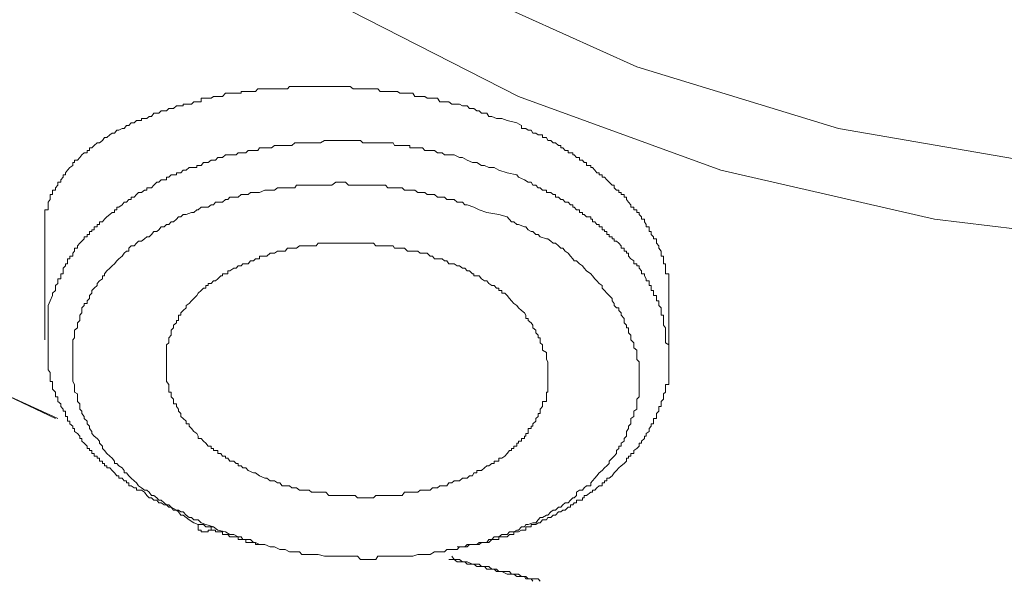
# Model space of a CAD drawing. Units: millimetres. Extents: x -13 to 3234, y -30 to 3012.
# Drawn here: x 726 to 772, y 2245 to 2272 of the extents above; entities that cross this region are included whole.
import ezdxf

# ---------------------------------------------------------------- set-up
doc = ezdxf.new("R2010")
doc.units = ezdxf.units.MM
doc.header["$MEASUREMENT"] = 0
doc.layers.add('__ 1', color=7, linetype='Continuous')
doc.layers.add('General Dimension', color=18, linetype='Continuous')

msp = doc.modelspace()

# ---------------------------------------------------------------- linework, layer by layer
at = {"layer": '__ 1', "color": 0, "lineweight": 9}
for points in [[(727.404, 2252.742), (721.8, 2255.293), (711.381, 2261.293), (702.005, 2268.065), (693.778, 2275.717), (687.024, 2283.89), (681.599, 2292.71), (677.611, 2301.925), (675.42, 2311.319), (674.737, 2320.948), (675.599, 2330.54), (678.078, 2339.917), (682.174, 2349.078), (687.85, 2357.754), (694.855, 2365.945), (703.262, 2373.453), (712.783, 2380.136), (723.453, 2385.974), (734.913, 2390.895), (747.2, 2394.757), (760.133, 2397.47), (773.354, 2399.122), (786.718, 2399.697)], [(727.297, 2252.742), (721.908, 2255.293), (711.381, 2261.293), (702.005, 2268.226), (693.921, 2275.717), (687.024, 2284.016), (681.599, 2292.818), (677.719, 2301.925), (675.527, 2311.319), (674.845, 2320.948), (675.743, 2330.54), (678.186, 2339.917), (682.281, 2349.078), (687.922, 2357.754), (694.927, 2365.945), (703.262, 2373.328), (712.926, 2380.136), (723.453, 2385.974), (735.021, 2390.806), (747.2, 2394.65), (760.133, 2397.47), (773.354, 2399.122), (786.718, 2399.589)], [(805.651, 2266.322), (795.628, 2264.688), (785.209, 2264.095), (774.755, 2264.777), (764.552, 2266.538), (754.96, 2269.466), (746.158, 2273.454), (738.218, 2278.411), (731.536, 2284.141), (726.111, 2290.446), (722.267, 2297.488)], [(853.217, 2297.254), (849.481, 2289.979), (844.343, 2283.315), (837.661, 2277.208), (829.937, 2271.945), (821.063, 2267.616), (811.399, 2264.221), (801.124, 2261.975), (790.418, 2260.844), (779.641, 2260.951), (769.114, 2262.227), (758.947, 2264.562), (749.319, 2268.065), (740.517, 2272.555), (732.901, 2277.944), (726.47, 2284.016), (721.441, 2290.824)], [(749.247, 2266.807), (748.78, 2266.915), (748.529, 2267.023), (748.277, 2267.023), (748.062, 2267.113), (747.918, 2267.113), (747.81, 2267.274), (747.703, 2267.274), (747.559, 2267.274), (747.451, 2267.382), (747.343, 2267.382), (747.2, 2267.49), (747.128, 2267.49), (746.984, 2267.49), (746.876, 2267.616), (746.768, 2267.616), (746.661, 2267.616), (746.517, 2267.705), (746.409, 2267.705), (746.265, 2267.705), (746.158, 2267.705), (746.014, 2267.813), (745.906, 2267.813), (745.798, 2267.813), (745.583, 2267.813), (745.475, 2267.975), (745.331, 2267.975), (745.224, 2267.975), (745.116, 2267.975), (744.972, 2267.975), (744.864, 2268.065), (744.757, 2268.065), (744.649, 2268.065), (744.541, 2268.065), (744.397, 2268.065), (744.29, 2268.226), (744.146, 2268.226), (744.038, 2268.226), (743.894, 2268.226), (743.787, 2268.226), (743.679, 2268.226), (743.571, 2268.298), (743.427, 2268.298), (743.355, 2268.298), (743.212, 2268.298), (743.104, 2268.298), (742.888, 2268.298), (742.745, 2268.298), (742.637, 2268.424), (742.529, 2268.424), (742.421, 2268.424), (742.278, 2268.424), (742.206, 2268.424), (742.026, 2268.424), (741.918, 2268.424), (741.811, 2268.424), (741.667, 2268.424), (741.559, 2268.424), (741.451, 2268.424), (741.308, 2268.532), (741.236, 2268.532), (741.092, 2268.532), (740.984, 2268.532), (740.769, 2268.532), (740.625, 2268.532), (740.517, 2268.532), (740.445, 2268.532), (740.302, 2268.532), (740.158, 2268.532), (740.086, 2268.532), (739.907, 2268.532), (739.799, 2268.532), (739.691, 2268.532), (739.583, 2268.532), (739.475, 2268.532), (739.368, 2268.532), (739.224, 2268.532), (739.116, 2268.532), (739.008, 2268.532), (738.901, 2268.532), (738.757, 2268.532), (738.685, 2268.532), (738.541, 2268.532), (738.434, 2268.532), (738.326, 2268.424), (738.074, 2268.424), (737.967, 2268.424), (737.859, 2268.424), (737.715, 2268.424), (737.571, 2268.424), (737.5, 2268.424), (737.356, 2268.424), (737.248, 2268.424), (737.14, 2268.424), (736.997, 2268.424), (736.925, 2268.424), (736.817, 2268.298), (736.709, 2268.298), (736.565, 2268.298), (736.458, 2268.298), (736.35, 2268.298), (736.206, 2268.298), (736.134, 2268.298), (736.134, 2268.226), (735.991, 2268.226), (735.883, 2268.226), (735.775, 2268.226), (735.595, 2268.226), (735.488, 2268.226), (735.38, 2268.226), (735.236, 2268.065), (735.164, 2268.065), (735.021, 2268.065), (734.913, 2268.065), (734.805, 2268.065), (734.697, 2267.975), (734.554, 2267.975), (734.446, 2267.975), (734.338, 2267.975), (734.23, 2267.975), (734.23, 2267.813), (734.087, 2267.813), (734.015, 2267.813), (733.871, 2267.813), (733.763, 2267.705), (733.655, 2267.705), (733.512, 2267.705), (733.368, 2267.705), (733.368, 2267.616), (733.26, 2267.616), (733.153, 2267.616), (733.045, 2267.616), (732.901, 2267.49), (732.793, 2267.49), (732.685, 2267.49), (732.578, 2267.382), (732.47, 2267.382), (732.326, 2267.382), (732.218, 2267.274), (732.111, 2267.274), (731.967, 2267.274), (731.859, 2267.113), (731.751, 2267.113), (731.644, 2267.023), (731.536, 2267.023), (731.392, 2267.023), (731.392, 2266.915), (731.248, 2266.915), (731.141, 2266.915), (731.033, 2266.807), (730.889, 2266.807), (730.781, 2266.681), (730.674, 2266.681), (730.566, 2266.538), (730.458, 2266.538), (730.314, 2266.466), (730.207, 2266.466), (730.099, 2266.322), (729.991, 2266.322), (729.883, 2266.232), (729.74, 2266.107), (729.632, 2266.107), (729.524, 2265.963), (729.38, 2265.855), (729.273, 2265.855), (729.129, 2265.729), (729.021, 2265.622), (728.913, 2265.622), (728.913, 2265.496), (728.805, 2265.496), (728.805, 2265.388), (728.662, 2265.388), (728.554, 2265.28), (728.446, 2265.155), (728.338, 2265.029), (728.195, 2265.029), (728.195, 2264.921), (728.123, 2264.921), (728.123, 2264.777), (727.979, 2264.688), (727.871, 2264.562), (727.764, 2264.436), (727.764, 2264.328), (727.656, 2264.328), (727.656, 2264.221), (727.548, 2264.095), (727.548, 2263.987), (727.404, 2263.987), (727.404, 2263.843), (727.297, 2263.718), (727.297, 2263.61), (727.153, 2263.61), (727.153, 2263.502), (727.153, 2263.394), (727.045, 2263.394), (727.045, 2263.269), (727.045, 2263.161), (726.937, 2263.035), (726.937, 2262.909), (726.937, 2262.801), (726.937, 2262.676), (726.794, 2262.676), (726.794, 2262.55), (726.794, 2262.442), (726.794, 2262.334), (726.794, 2262.227), (726.794, 2262.101), (726.794, 2261.975), (726.794, 2261.867)], [(756.468, 2258.706), (756.468, 2258.832), (756.468, 2258.939), (756.468, 2259.065), (756.468, 2259.173), (756.468, 2259.299), (756.468, 2259.389), (756.468, 2259.532), (756.468, 2259.622), (756.325, 2259.622), (756.325, 2259.766), (756.325, 2259.891), (756.325, 2259.999), (756.325, 2260.107), (756.217, 2260.107), (756.217, 2260.251), (756.217, 2260.341), (756.217, 2260.466), (756.109, 2260.466), (756.109, 2260.61), (756.109, 2260.7), (756.001, 2260.844), (756.001, 2260.951), (755.894, 2261.077), (755.894, 2261.185), (755.894, 2261.293), (755.75, 2261.293), (755.75, 2261.382), (755.642, 2261.49), (755.642, 2261.634), (755.534, 2261.634), (755.534, 2261.724), (755.534, 2261.867), (755.391, 2261.867), (755.391, 2261.975), (755.319, 2262.101), (755.319, 2262.227), (755.175, 2262.227), (755.175, 2262.334), (755.067, 2262.442), (755.067, 2262.55), (754.96, 2262.55), (754.96, 2262.676), (754.816, 2262.676), (754.816, 2262.801), (754.672, 2262.801), (754.672, 2262.909), (754.564, 2263.035), (754.457, 2263.161), (754.457, 2263.269), (754.349, 2263.269), (754.349, 2263.394), (754.205, 2263.394), (754.205, 2263.502), (754.097, 2263.502), (754.097, 2263.61), (753.99, 2263.61), (753.882, 2263.718), (753.882, 2263.843), (753.774, 2263.843), (753.63, 2263.987), (753.523, 2264.095), (753.415, 2264.221), (753.307, 2264.221), (753.307, 2264.328), (753.163, 2264.328), (753.163, 2264.436), (753.055, 2264.436), (752.948, 2264.562), (752.84, 2264.688), (752.768, 2264.688), (752.768, 2264.777), (752.553, 2264.777), (752.553, 2264.921), (752.445, 2264.921), (752.373, 2265.029), (752.229, 2265.029), (752.229, 2265.155), (752.085, 2265.155), (751.978, 2265.28), (751.906, 2265.28), (751.906, 2265.388), (751.798, 2265.388), (751.69, 2265.388), (751.69, 2265.496), (751.547, 2265.496), (751.439, 2265.622), (751.331, 2265.622), (751.331, 2265.729), (751.223, 2265.729), (751.08, 2265.855), (750.972, 2265.855), (750.864, 2265.963), (750.72, 2265.963), (750.648, 2266.107), (750.469, 2266.107), (750.469, 2266.232), (750.361, 2266.232), (750.253, 2266.232), (750.145, 2266.322), (750.002, 2266.322), (749.93, 2266.466), (749.786, 2266.466), (749.678, 2266.538), (749.607, 2266.538), (749.463, 2266.538), (749.463, 2266.681), (749.247, 2266.807)], [(749.247, 2264.328), (748.78, 2264.436), (748.385, 2264.562), (748.17, 2264.688), (747.918, 2264.688), (747.703, 2264.777), (747.559, 2264.777), (747.343, 2264.921), (747.128, 2264.921), (746.876, 2265.029), (746.661, 2265.155), (746.517, 2265.155), (746.265, 2265.28), (746.014, 2265.28), (745.906, 2265.28), (745.798, 2265.28), (745.691, 2265.388), (745.583, 2265.388), (745.475, 2265.388), (745.331, 2265.496), (745.224, 2265.496), (745.116, 2265.496), (744.972, 2265.496), (744.864, 2265.496), (744.757, 2265.622), (744.649, 2265.622), (744.541, 2265.622), (744.397, 2265.622), (744.29, 2265.622), (744.146, 2265.622), (744.146, 2265.729), (744.038, 2265.729), (743.894, 2265.729), (743.787, 2265.729), (743.679, 2265.729), (743.571, 2265.729), (743.427, 2265.729), (743.355, 2265.855), (743.212, 2265.855), (743.104, 2265.855), (742.996, 2265.855), (742.888, 2265.855), (742.745, 2265.855), (742.637, 2265.855), (742.529, 2265.855), (742.421, 2265.855), (742.278, 2265.855), (742.206, 2265.855), (742.026, 2265.855), (741.918, 2265.855), (741.811, 2265.963), (741.667, 2265.963), (741.559, 2265.963), (741.451, 2265.963), (741.308, 2265.963), (741.236, 2265.963), (741.092, 2265.963), (740.984, 2265.963), (740.877, 2265.963), (740.769, 2265.963), (740.625, 2265.963), (740.517, 2265.963), (740.445, 2265.963), (740.302, 2265.963), (740.158, 2265.963), (740.086, 2265.963), (739.907, 2265.855), (739.799, 2265.855), (739.691, 2265.855), (739.583, 2265.855), (739.475, 2265.855), (739.368, 2265.855), (739.224, 2265.855), (739.116, 2265.855), (739.008, 2265.855), (738.901, 2265.855), (738.757, 2265.855), (738.685, 2265.855), (738.541, 2265.729), (738.434, 2265.729), (738.326, 2265.729), (738.218, 2265.729), (738.074, 2265.729), (737.967, 2265.729), (737.859, 2265.729), (737.715, 2265.729), (737.571, 2265.622), (737.5, 2265.622), (737.356, 2265.622), (737.248, 2265.622), (737.14, 2265.622), (736.997, 2265.622), (736.925, 2265.496), (736.817, 2265.496), (736.709, 2265.496), (736.565, 2265.496), (736.458, 2265.496), (736.35, 2265.388), (736.206, 2265.388), (736.134, 2265.388), (735.991, 2265.388), (735.883, 2265.28), (735.775, 2265.28), (735.595, 2265.28), (735.488, 2265.28), (735.38, 2265.28), (735.236, 2265.155), (735.164, 2265.155), (735.021, 2265.155), (734.913, 2265.029), (734.805, 2265.029), (734.697, 2265.029), (734.554, 2264.921), (734.446, 2264.921), (734.338, 2264.921), (734.23, 2264.777), (734.087, 2264.777), (734.015, 2264.777), (734.015, 2264.688), (733.871, 2264.688), (733.763, 2264.688), (733.655, 2264.688), (733.512, 2264.562), (733.368, 2264.562), (733.26, 2264.436), (733.153, 2264.436), (733.045, 2264.436), (733.045, 2264.328), (732.901, 2264.328), (732.793, 2264.328), (732.685, 2264.221), (732.578, 2264.221), (732.578, 2264.095), (732.47, 2264.095), (732.326, 2264.095), (732.218, 2263.987), (732.111, 2263.987), (731.967, 2263.843), (731.859, 2263.718), (731.751, 2263.718), (731.644, 2263.718), (731.644, 2263.61), (731.536, 2263.61), (731.392, 2263.502), (731.248, 2263.502), (731.141, 2263.394), (731.033, 2263.269), (730.889, 2263.269), (730.889, 2263.161), (730.781, 2263.161), (730.674, 2263.035), (730.566, 2263.035), (730.458, 2262.909), (730.314, 2262.801), (730.207, 2262.801), (730.207, 2262.676), (730.099, 2262.676), (730.099, 2262.55), (729.991, 2262.55), (729.883, 2262.442), (729.74, 2262.334), (729.632, 2262.227), (729.524, 2262.101), (729.38, 2262.101), (729.38, 2261.975), (729.273, 2261.975), (729.273, 2261.867), (729.129, 2261.867), (729.129, 2261.724), (729.021, 2261.724), (729.021, 2261.634), (728.913, 2261.634), (728.913, 2261.49), (728.805, 2261.49), (728.805, 2261.382), (728.662, 2261.382), (728.662, 2261.293), (728.554, 2261.185), (728.446, 2261.077), (728.338, 2260.951), (728.338, 2260.844), (728.195, 2260.844), (728.195, 2260.7), (728.123, 2260.61), (728.123, 2260.466), (727.979, 2260.466), (727.979, 2260.341), (727.871, 2260.341), (727.871, 2260.251), (727.871, 2260.107), (727.764, 2260.107), (727.764, 2259.999), (727.656, 2259.891), (727.656, 2259.766), (727.656, 2259.622), (727.548, 2259.622), (727.548, 2259.532), (727.548, 2259.389), (727.404, 2259.389), (727.404, 2259.299), (727.404, 2259.173), (727.297, 2259.065), (727.297, 2258.939), (727.297, 2258.832), (727.153, 2258.706), (727.153, 2258.598), (727.045, 2258.347), (726.937, 2258.113)], [(756.468, 2256.245), (756.325, 2256.335), (756.325, 2256.479), (756.325, 2256.586), (756.325, 2256.712), (756.325, 2256.82), (756.325, 2256.946), (756.325, 2257.053), (756.217, 2257.179), (756.217, 2257.287), (756.217, 2257.413), (756.217, 2257.502), (756.217, 2257.664), (756.109, 2257.664), (756.109, 2257.772), (756.109, 2257.88), (756.109, 2258.005), (756.001, 2258.113), (756.001, 2258.221), (756.001, 2258.347), (755.894, 2258.347), (755.894, 2258.454), (755.894, 2258.598), (755.75, 2258.598), (755.75, 2258.706), (755.75, 2258.832), (755.642, 2258.832), (755.642, 2258.939), (755.642, 2259.065), (755.534, 2259.065), (755.534, 2259.173), (755.534, 2259.299), (755.391, 2259.299), (755.391, 2259.389), (755.319, 2259.532), (755.319, 2259.622), (755.175, 2259.622), (755.175, 2259.766), (755.067, 2259.891), (755.067, 2259.999), (754.96, 2259.999), (754.96, 2260.107), (754.816, 2260.107), (754.816, 2260.251), (754.672, 2260.341), (754.564, 2260.466), (754.564, 2260.61), (754.457, 2260.61), (754.457, 2260.7), (754.349, 2260.7), (754.349, 2260.844), (754.205, 2260.844), (754.205, 2260.951), (754.097, 2261.077), (753.99, 2261.185), (753.882, 2261.185), (753.882, 2261.293), (753.774, 2261.293), (753.774, 2261.382), (753.63, 2261.382), (753.63, 2261.49), (753.523, 2261.49), (753.523, 2261.634), (753.415, 2261.634), (753.415, 2261.724), (753.307, 2261.724), (753.307, 2261.867), (753.163, 2261.867), (753.163, 2261.975), (753.055, 2261.975), (752.948, 2262.101), (752.84, 2262.101), (752.84, 2262.227), (752.768, 2262.227), (752.768, 2262.334), (752.553, 2262.334), (752.445, 2262.442), (752.373, 2262.442), (752.373, 2262.55), (752.229, 2262.55), (752.229, 2262.676), (752.085, 2262.676), (751.978, 2262.801), (751.906, 2262.801), (751.906, 2262.909), (751.798, 2262.909), (751.69, 2263.035), (751.547, 2263.035), (751.439, 2263.161), (751.331, 2263.161), (751.223, 2263.269), (751.08, 2263.269), (751.08, 2263.394), (750.972, 2263.394), (750.864, 2263.502), (750.72, 2263.502), (750.648, 2263.502), (750.648, 2263.61), (750.469, 2263.61), (750.361, 2263.718), (750.253, 2263.718), (750.145, 2263.843), (750.002, 2263.843), (749.93, 2263.987), (749.786, 2263.987), (749.607, 2264.095), (749.319, 2264.221), (749.247, 2264.328)], [(748.385, 2262.442), (747.81, 2262.55), (747.451, 2262.676), (747.2, 2262.801), (746.876, 2262.909), (746.768, 2262.909), (746.661, 2263.035), (746.409, 2263.035), (746.265, 2263.161), (746.158, 2263.161), (745.906, 2263.161), (745.798, 2263.269), (745.691, 2263.269), (745.475, 2263.269), (745.331, 2263.394), (745.224, 2263.394), (744.972, 2263.394), (744.864, 2263.502), (744.757, 2263.502), (744.541, 2263.502), (744.397, 2263.61), (744.29, 2263.61), (744.038, 2263.61), (743.894, 2263.61), (743.787, 2263.718), (743.571, 2263.718), (743.427, 2263.718), (743.212, 2263.718), (743.104, 2263.718), (742.996, 2263.843), (742.745, 2263.843), (742.637, 2263.843), (742.421, 2263.843), (742.278, 2263.843), (742.206, 2263.843), (741.918, 2263.843), (741.811, 2263.843), (741.559, 2263.843), (741.451, 2263.843), (741.236, 2263.843), (741.092, 2263.987), (740.984, 2263.987), (740.769, 2263.987), (740.625, 2263.987), (740.445, 2263.843), (740.302, 2263.843), (740.086, 2263.843), (739.907, 2263.843), (739.799, 2263.843), (739.583, 2263.843), (739.475, 2263.843), (739.224, 2263.843), (739.116, 2263.843), (739.008, 2263.843), (738.757, 2263.843), (738.685, 2263.718), (738.434, 2263.718), (738.326, 2263.718), (738.218, 2263.718), (737.967, 2263.718), (737.859, 2263.718), (737.715, 2263.61), (737.5, 2263.61), (737.356, 2263.61), (737.248, 2263.61), (736.997, 2263.502), (736.925, 2263.502), (736.817, 2263.502), (736.565, 2263.502), (736.458, 2263.394), (736.35, 2263.394), (736.134, 2263.394), (735.991, 2263.269), (735.883, 2263.269), (735.595, 2263.269), (735.488, 2263.161), (735.38, 2263.161), (735.236, 2263.035), (735.021, 2263.035), (734.913, 2263.035), (734.805, 2262.909), (734.697, 2262.909), (734.554, 2262.801), (734.338, 2262.801), (734.23, 2262.801), (734.087, 2262.676), (734.015, 2262.676), (733.871, 2262.55), (733.763, 2262.55), (733.512, 2262.442), (733.368, 2262.442), (733.26, 2262.334), (733.153, 2262.334), (733.045, 2262.227), (732.901, 2262.101), (732.793, 2262.101), (732.685, 2261.975), (732.578, 2261.975), (732.47, 2261.867), (732.326, 2261.867), (732.218, 2261.724), (732.111, 2261.634), (731.967, 2261.634), (731.859, 2261.49), (731.751, 2261.382), (731.644, 2261.382), (731.536, 2261.293), (731.392, 2261.185), (731.248, 2261.185), (731.141, 2261.077), (731.033, 2260.951), (730.889, 2260.951), (730.781, 2260.844), (730.781, 2260.7), (730.674, 2260.7), (730.566, 2260.61), (730.458, 2260.466), (730.314, 2260.341), (730.207, 2260.251), (730.099, 2260.107), (729.991, 2259.999), (729.883, 2259.891), (729.74, 2259.766), (729.632, 2259.622), (729.632, 2259.532), (729.524, 2259.532), (729.524, 2259.389), (729.38, 2259.299), (729.273, 2259.173), (729.273, 2259.065), (729.129, 2258.939), (729.021, 2258.832), (729.021, 2258.706), (728.913, 2258.598), (728.913, 2258.454), (728.805, 2258.347), (728.805, 2258.221), (728.662, 2258.221), (728.662, 2258.113), (728.554, 2258.005), (728.554, 2257.88), (728.554, 2257.772), (728.446, 2257.664), (728.446, 2257.502), (728.446, 2257.413), (728.338, 2257.287), (728.338, 2257.179), (728.338, 2257.053), (728.195, 2256.946), (728.195, 2256.82), (728.195, 2256.712), (728.195, 2256.586), (728.123, 2256.479), (728.123, 2256.335), (728.123, 2256.245), (728.123, 2256.101), (728.123, 2255.994), (728.123, 2255.886), (728.123, 2255.76), (728.123, 2255.652), (728.123, 2255.544), (728.123, 2255.437), (728.123, 2255.293), (728.123, 2255.167), (728.123, 2255.059), (728.123, 2254.934), (728.123, 2254.862), (728.123, 2254.7), (728.123, 2254.592), (728.123, 2254.503), (728.195, 2254.359), (728.195, 2254.251), (728.195, 2254.143), (728.195, 2254), (728.338, 2253.91), (728.338, 2253.766), (728.338, 2253.658), (728.338, 2253.551), (728.446, 2253.443), (728.446, 2253.317), (728.446, 2253.191), (728.554, 2253.084), (728.554, 2252.976), (728.662, 2252.832), (728.662, 2252.742), (728.805, 2252.616), (728.805, 2252.491), (728.913, 2252.383), (728.913, 2252.275), (729.021, 2252.131), (729.021, 2252.024), (729.129, 2251.898), (729.273, 2251.79), (729.38, 2251.664), (729.38, 2251.575), (729.524, 2251.431), (729.524, 2251.323), (729.632, 2251.215), (729.74, 2251.072), (729.883, 2250.946), (729.991, 2250.856), (730.099, 2250.712), (730.099, 2250.605), (730.207, 2250.605), (730.314, 2250.497), (730.458, 2250.389), (730.566, 2250.263), (730.566, 2250.156), (730.674, 2250.156), (730.781, 2250.012), (730.889, 2249.904), (731.033, 2249.778), (731.141, 2249.689), (731.248, 2249.545), (731.392, 2249.437), (731.536, 2249.329), (731.644, 2249.329), (731.751, 2249.239), (731.859, 2249.078), (731.967, 2249.078), (732.111, 2248.97), (732.218, 2248.862), (732.326, 2248.862), (732.47, 2248.736), (732.578, 2248.629), (732.685, 2248.629), (732.793, 2248.521), (733.045, 2248.377), (733.153, 2248.377), (733.26, 2248.305), (733.368, 2248.305), (733.512, 2248.144), (733.655, 2248.036), (733.763, 2248.036), (733.871, 2247.928), (734.087, 2247.928), (734.23, 2247.784), (734.446, 2247.695), (734.805, 2247.587)], [(734.805, 2247.587), (735.021, 2247.425), (735.38, 2247.353), (735.595, 2247.228), (735.775, 2247.228), (735.991, 2247.12), (736.134, 2247.12), (736.206, 2246.994), (736.458, 2246.994), (736.565, 2246.994), (736.709, 2246.85), (736.817, 2246.85), (736.997, 2246.743), (737.14, 2246.743), (737.248, 2246.743), (737.5, 2246.635), (737.571, 2246.635), (737.715, 2246.635), (737.967, 2246.509), (738.074, 2246.509), (738.218, 2246.509), (738.434, 2246.401), (738.541, 2246.401), (738.757, 2246.401), (738.901, 2246.401), (739.008, 2246.276), (739.224, 2246.276), (739.368, 2246.276), (739.583, 2246.276), (739.691, 2246.276), (739.799, 2246.276), (740.086, 2246.186), (740.158, 2246.186), (740.445, 2246.186), (740.517, 2246.186), (740.625, 2246.186), (740.877, 2246.186), (740.984, 2246.186), (741.236, 2246.186), (741.308, 2246.186), (741.559, 2246.186), (741.667, 2246.186), (741.811, 2246.042), (742.026, 2246.042), (742.206, 2246.042), (742.421, 2246.042), (742.529, 2246.042), (742.637, 2246.186), (742.888, 2246.186), (742.996, 2246.186), (743.212, 2246.186), (743.355, 2246.186), (743.427, 2246.186), (743.679, 2246.186), (743.787, 2246.186), (744.038, 2246.186), (744.146, 2246.186), (744.29, 2246.186), (744.541, 2246.276), (744.649, 2246.276), (744.864, 2246.276), (744.972, 2246.276), (745.116, 2246.276), (745.331, 2246.401), (745.475, 2246.401), (745.583, 2246.401), (745.798, 2246.401), (745.906, 2246.509), (746.014, 2246.509), (746.265, 2246.509), (746.409, 2246.509), (746.517, 2246.635), (746.768, 2246.635), (746.876, 2246.635), (746.984, 2246.743), (747.2, 2246.743), (747.343, 2246.743), (747.451, 2246.85), (747.559, 2246.85), (747.81, 2246.85), (747.918, 2246.994), (748.062, 2246.994), (748.17, 2247.12), (748.385, 2247.12), (748.529, 2247.228), (748.673, 2247.228), (748.78, 2247.228), (748.888, 2247.353), (749.104, 2247.353), (749.247, 2247.425), (749.319, 2247.425), (749.463, 2247.587), (749.607, 2247.587), (749.678, 2247.695), (749.786, 2247.695), (750.002, 2247.784), (750.145, 2247.784), (750.253, 2247.928), (750.361, 2248.036), (750.469, 2248.036), (750.648, 2248.144), (750.72, 2248.144), (750.864, 2248.305), (750.972, 2248.377), (751.08, 2248.377), (751.223, 2248.521), (751.331, 2248.521), (751.439, 2248.629), (751.547, 2248.736), (751.69, 2248.736), (751.798, 2248.862), (751.906, 2248.97), (751.978, 2248.97), (752.085, 2249.078), (752.085, 2249.239), (752.229, 2249.329), (752.373, 2249.329), (752.445, 2249.437), (752.553, 2249.545), (752.768, 2249.545), (752.768, 2249.689), (752.84, 2249.778), (752.948, 2249.904), (753.055, 2250.012), (753.163, 2250.156), (753.307, 2250.263), (753.415, 2250.389), (753.523, 2250.497), (753.63, 2250.605), (753.63, 2250.712), (753.774, 2250.856), (753.882, 2250.946), (753.99, 2251.072), (753.99, 2251.215), (754.097, 2251.323), (754.097, 2251.431), (754.205, 2251.431), (754.205, 2251.575), (754.349, 2251.664), (754.349, 2251.79), (754.457, 2251.898), (754.457, 2252.024), (754.457, 2252.131), (754.564, 2252.275), (754.564, 2252.383), (754.672, 2252.491), (754.672, 2252.616), (754.672, 2252.742), (754.816, 2252.832), (754.816, 2252.976), (754.816, 2253.084), (754.96, 2253.191), (754.96, 2253.317), (754.96, 2253.443), (754.96, 2253.551), (754.96, 2253.658), (755.067, 2253.766), (755.067, 2253.91), (755.067, 2254), (755.067, 2254.143), (755.067, 2254.251), (755.067, 2254.359), (755.067, 2254.503), (755.067, 2254.592), (755.067, 2254.7), (755.067, 2254.862), (755.067, 2254.934), (755.067, 2255.059), (755.067, 2255.167), (755.067, 2255.293), (755.067, 2255.437), (754.96, 2255.544), (754.96, 2255.652), (754.96, 2255.76), (754.96, 2255.886), (754.96, 2255.994), (754.816, 2256.101), (754.816, 2256.245), (754.816, 2256.335), (754.672, 2256.479), (754.672, 2256.586), (754.672, 2256.712), (754.564, 2256.82), (754.564, 2256.946), (754.564, 2257.053), (754.457, 2257.053), (754.457, 2257.179), (754.349, 2257.287), (754.349, 2257.413), (754.349, 2257.502), (754.205, 2257.664), (754.205, 2257.772), (754.097, 2257.88), (754.097, 2258.005), (753.99, 2258.005), (753.882, 2258.113), (753.882, 2258.221), (753.774, 2258.347), (753.774, 2258.454), (753.63, 2258.598), (753.523, 2258.706), (753.415, 2258.832), (753.307, 2258.939), (753.307, 2259.065), (753.163, 2259.173), (753.055, 2259.299), (752.948, 2259.389), (752.84, 2259.532), (752.768, 2259.622), (752.553, 2259.766), (752.445, 2259.891), (752.373, 2259.999), (752.229, 2260.107), (752.085, 2260.251), (751.978, 2260.251), (751.906, 2260.341), (751.798, 2260.466), (751.69, 2260.61), (751.547, 2260.7), (751.439, 2260.844), (751.331, 2260.844), (751.223, 2260.951), (751.08, 2261.077), (750.972, 2261.077), (750.864, 2261.185), (750.72, 2261.293), (750.648, 2261.293), (750.361, 2261.382), (750.253, 2261.49), (750.145, 2261.49), (750.002, 2261.634), (749.93, 2261.634), (749.786, 2261.724), (749.678, 2261.867), (749.607, 2261.867), (749.319, 2261.975), (749.247, 2261.975), (749.104, 2262.101), (748.996, 2262.101), (748.78, 2262.334), (748.385, 2262.442)], [(726.794, 2261.867), (726.794, 2256.479)], [(756.468, 2255.167), (756.468, 2258.706)], [(726.937, 2258.113), (726.937, 2257.88), (726.937, 2257.772), (726.937, 2257.502), (726.937, 2257.413), (726.937, 2257.287), (726.937, 2257.179), (726.937, 2257.053), (726.937, 2256.946), (726.937, 2256.82), (726.937, 2256.712), (726.937, 2256.586), (726.937, 2256.479), (726.937, 2256.335), (726.937, 2256.245), (726.937, 2256.101), (726.937, 2255.994), (726.937, 2255.886), (726.937, 2255.76), (726.937, 2255.652), (726.937, 2255.544), (726.937, 2255.437), (726.937, 2255.293), (726.937, 2255.167), (726.937, 2255.059), (727.045, 2254.934), (727.045, 2254.862), (727.045, 2254.7), (727.045, 2254.592), (727.045, 2254.503), (727.153, 2254.503), (727.153, 2254.359), (727.153, 2254.251), (727.153, 2254.143), (727.297, 2254), (727.297, 2253.91), (727.297, 2253.766), (727.404, 2253.766), (727.404, 2253.658), (727.404, 2253.551), (727.548, 2253.443), (727.548, 2253.317), (727.656, 2253.191), (727.656, 2253.084), (727.764, 2253.084), (727.764, 2252.976), (727.764, 2252.832), (727.871, 2252.832), (727.871, 2252.742), (727.871, 2252.616), (727.979, 2252.616), (727.979, 2252.491), (728.123, 2252.383), (728.123, 2252.275), (728.195, 2252.275), (728.195, 2252.131), (728.338, 2252.024), (728.446, 2251.898), (728.446, 2251.79), (728.554, 2251.79), (728.554, 2251.664), (728.662, 2251.575), (728.805, 2251.431), (728.805, 2251.323), (728.913, 2251.323), (728.913, 2251.215), (729.021, 2251.215), (729.021, 2251.072), (729.129, 2251.072), (729.129, 2250.946), (729.273, 2250.946), (729.273, 2250.856), (729.38, 2250.856), (729.38, 2250.712), (729.524, 2250.712), (729.524, 2250.605), (729.632, 2250.605), (729.632, 2250.497), (729.74, 2250.497), (729.74, 2250.389), (729.883, 2250.389), (729.991, 2250.263), (730.099, 2250.156), (730.207, 2250.012), (730.314, 2250.012), (730.314, 2249.904), (730.458, 2249.904), (730.566, 2249.778), (730.674, 2249.778), (730.674, 2249.689), (730.781, 2249.689), (730.781, 2249.545), (730.889, 2249.545), (731.033, 2249.437), (731.141, 2249.437), (731.141, 2249.329), (731.248, 2249.329), (731.392, 2249.329), (731.536, 2249.239), (731.644, 2249.078), (731.751, 2248.97), (731.859, 2248.97), (731.967, 2248.862), (732.111, 2248.862), (732.218, 2248.736), (732.326, 2248.736), (732.47, 2248.629), (732.578, 2248.629), (732.685, 2248.521), (732.793, 2248.521), (732.901, 2248.377), (733.045, 2248.377), (733.153, 2248.305), (733.26, 2248.144), (733.368, 2248.144), (733.655, 2247.928), (733.871, 2247.784), (734.087, 2247.695)], [(746.409, 2246.635), (746.661, 2246.635), (746.768, 2246.635), (746.876, 2246.743), (746.984, 2246.743), (747.128, 2246.743), (747.2, 2246.743), (747.343, 2246.743), (747.451, 2246.743), (747.559, 2246.85), (747.703, 2246.85), (747.81, 2246.85), (747.918, 2246.85), (748.062, 2246.994), (748.17, 2246.994), (748.277, 2246.994), (748.385, 2246.994), (748.385, 2247.12), (748.529, 2247.12), (748.673, 2247.12), (748.78, 2247.12), (748.888, 2247.228), (748.996, 2247.228), (749.104, 2247.228), (749.104, 2247.353), (749.247, 2247.353), (749.319, 2247.353), (749.463, 2247.425), (749.607, 2247.425), (749.678, 2247.425), (749.678, 2247.587), (749.786, 2247.587), (749.93, 2247.587), (749.93, 2247.695), (750.002, 2247.695), (750.145, 2247.695), (750.253, 2247.784), (750.361, 2247.784), (750.469, 2247.928), (750.648, 2247.928), (750.72, 2248.036), (750.864, 2248.036), (750.972, 2248.144), (751.08, 2248.144), (751.223, 2248.305), (751.331, 2248.305), (751.439, 2248.377), (751.547, 2248.377), (751.69, 2248.521), (751.798, 2248.521), (751.798, 2248.629), (751.906, 2248.629), (751.978, 2248.736), (752.085, 2248.736), (752.085, 2248.862), (752.229, 2248.862), (752.373, 2248.862), (752.373, 2248.97), (752.445, 2248.97), (752.445, 2249.078), (752.553, 2249.078), (752.768, 2249.239), (752.84, 2249.239), (752.84, 2249.329), (752.948, 2249.329), (753.055, 2249.437), (753.163, 2249.545), (753.307, 2249.545), (753.307, 2249.689), (753.415, 2249.689), (753.415, 2249.778), (753.523, 2249.778), (753.523, 2249.904), (753.63, 2249.904), (753.774, 2250.012), (753.882, 2250.156), (753.99, 2250.263), (754.097, 2250.389), (754.205, 2250.497), (754.349, 2250.605), (754.457, 2250.712), (754.457, 2250.856), (754.564, 2250.856), (754.564, 2250.946), (754.672, 2250.946), (754.672, 2251.072), (754.816, 2251.072), (754.816, 2251.215), (754.96, 2251.323), (755.067, 2251.431), (755.067, 2251.575), (755.175, 2251.575), (755.175, 2251.664), (755.319, 2251.79), (755.319, 2251.898), (755.391, 2251.898), (755.391, 2252.024), (755.534, 2252.131), (755.534, 2252.275), (755.642, 2252.383), (755.642, 2252.491), (755.75, 2252.491), (755.75, 2252.616), (755.75, 2252.742), (755.894, 2252.742), (755.894, 2252.832), (755.894, 2252.976), (756.001, 2253.084), (756.001, 2253.191), (756.001, 2253.317), (756.109, 2253.317), (756.109, 2253.443), (756.109, 2253.551), (756.217, 2253.658), (756.217, 2253.766), (756.217, 2253.91), (756.325, 2254), (756.325, 2254.143), (756.325, 2254.251), (756.325, 2254.359), (756.468, 2254.359), (756.468, 2254.503), (756.468, 2254.592), (756.468, 2254.7), (756.468, 2254.862), (756.468, 2254.934), (756.468, 2255.059), (756.468, 2255.167), (756.468, 2255.293), (756.468, 2255.437), (756.468, 2255.544), (756.468, 2255.652), (756.468, 2255.76), (756.468, 2255.886), (756.468, 2255.994), (756.468, 2256.101), (756.468, 2256.245)], [(734.087, 2247.695), (734.338, 2247.695), (734.446, 2247.587), (734.554, 2247.587), (734.697, 2247.587), (734.697, 2247.425), (734.805, 2247.425), (734.913, 2247.425), (734.913, 2247.353), (735.021, 2247.353), (735.164, 2247.353), (735.236, 2247.353), (735.236, 2247.228), (735.38, 2247.228), (735.488, 2247.228), (735.595, 2247.12), (735.775, 2247.12), (735.883, 2247.12), (735.991, 2247.12), (735.991, 2246.994), (736.134, 2246.994), (736.206, 2246.994), (736.35, 2246.994), (736.35, 2246.85), (736.458, 2246.85), (736.565, 2246.85), (736.709, 2246.85), (736.817, 2246.85), (736.817, 2246.743), (736.925, 2246.743), (736.997, 2246.743), (737.14, 2246.743), (737.248, 2246.743)], [(734.805, 2247.587), (734.697, 2247.587), (734.697, 2247.425), (734.554, 2247.425), (734.554, 2247.353), (734.446, 2247.353), (734.338, 2247.353), (734.23, 2247.353), (734.23, 2247.425), (734.087, 2247.425), (734.087, 2247.587), (734.087, 2247.695)], [(746.014, 2246.042), (746.158, 2246.042), (746.265, 2246.042), (746.409, 2245.916), (746.517, 2245.916), (746.661, 2245.916), (746.768, 2245.916), (746.876, 2245.809), (746.984, 2245.809), (747.2, 2245.809), (747.343, 2245.701), (747.451, 2245.701), (747.559, 2245.701), (747.703, 2245.701), (747.81, 2245.575), (747.918, 2245.575), (748.062, 2245.575), (748.17, 2245.575), (748.277, 2245.467), (748.385, 2245.467), (748.529, 2245.467), (748.78, 2245.341), (748.888, 2245.341), (748.996, 2245.341), (749.104, 2245.341), (749.247, 2245.234), (749.319, 2245.234), (749.463, 2245.234), (749.607, 2245.234), (749.678, 2245.108), (749.786, 2245.108), (749.93, 2245.108), (750.002, 2245)], [(746.158, 2246.186), (746.265, 2246.042), (746.409, 2246.042), (746.517, 2246.042), (746.661, 2245.916), (746.768, 2245.916), (746.876, 2245.916), (747.128, 2245.809), (747.2, 2245.809), (747.343, 2245.809), (747.451, 2245.809), (747.559, 2245.701), (747.703, 2245.701), (747.81, 2245.701), (747.918, 2245.701), (748.062, 2245.575), (748.17, 2245.575), (748.277, 2245.575), (748.385, 2245.467), (748.529, 2245.467), (748.78, 2245.467), (748.888, 2245.467), (748.996, 2245.341), (749.104, 2245.341), (749.247, 2245.341), (749.319, 2245.341), (749.463, 2245.234), (749.607, 2245.234), (749.678, 2245.234), (749.786, 2245.108), (749.93, 2245.108), (750.002, 2245.108), (750.253, 2245.108), (750.361, 2245)]]:
    msp.add_lwpolyline(points, dxfattribs=at)
msp.add_lwpolyline([(736.997, 2250.012), (736.817, 2250.156), (736.709, 2250.156), (736.458, 2250.263), (736.35, 2250.389), (736.206, 2250.389), (736.134, 2250.497), (735.991, 2250.497), (735.991, 2250.605), (735.883, 2250.605), (735.775, 2250.712), (735.595, 2250.712), (735.488, 2250.856), (735.38, 2250.856), (735.38, 2250.946), (735.236, 2250.946), (735.164, 2251.072), (735.021, 2251.072), (735.021, 2251.215), (734.913, 2251.215), (734.805, 2251.215), (734.805, 2251.323), (734.697, 2251.323), (734.697, 2251.431), (734.554, 2251.431), (734.446, 2251.575), (734.338, 2251.664), (734.23, 2251.79), (734.087, 2251.79), (734.087, 2251.898), (734.015, 2252.024), (733.871, 2252.131), (733.763, 2252.275), (733.655, 2252.383), (733.655, 2252.491), (733.512, 2252.491), (733.512, 2252.616), (733.368, 2252.742), (733.26, 2252.832), (733.26, 2252.976), (733.153, 2253.084), (733.153, 2253.191), (733.045, 2253.317), (733.045, 2253.443), (732.901, 2253.443), (732.901, 2253.551), (732.901, 2253.658), (732.793, 2253.766), (732.793, 2253.91), (732.793, 2254), (732.685, 2254), (732.685, 2254.143), (732.685, 2254.251), (732.685, 2254.359), (732.578, 2254.503), (732.578, 2254.592), (732.578, 2254.7), (732.578, 2254.862), (732.578, 2254.934), (732.578, 2255.059), (732.578, 2255.167), (732.578, 2255.293), (732.578, 2255.437), (732.578, 2255.544), (732.578, 2255.652), (732.578, 2255.76), (732.578, 2255.886), (732.578, 2255.994), (732.578, 2256.101), (732.578, 2256.245), (732.685, 2256.335), (732.685, 2256.479), (732.685, 2256.586), (732.793, 2256.712), (732.793, 2256.82), (732.793, 2256.946), (732.901, 2257.053), (732.901, 2257.179), (733.045, 2257.287), (733.045, 2257.413), (733.153, 2257.413), (733.153, 2257.502), (733.153, 2257.664), (733.26, 2257.664), (733.26, 2257.772), (733.368, 2257.88), (733.512, 2258.005), (733.512, 2258.113), (733.655, 2258.221), (733.763, 2258.347), (733.871, 2258.454), (734.015, 2258.598), (734.087, 2258.706), (734.23, 2258.832), (734.338, 2258.939), (734.446, 2258.939), (734.446, 2259.065), (734.554, 2259.065), (734.554, 2259.173), (734.697, 2259.173), (734.805, 2259.299), (734.913, 2259.299), (735.021, 2259.389), (735.164, 2259.532), (735.236, 2259.532), (735.236, 2259.622), (735.38, 2259.622), (735.488, 2259.622), (735.488, 2259.766), (735.595, 2259.766), (735.775, 2259.891), (735.883, 2259.891), (735.991, 2259.999), (736.134, 2259.999), (736.206, 2260.107), (736.35, 2260.107), (736.458, 2260.107), (736.565, 2260.251), (736.709, 2260.251), (736.817, 2260.341), (736.925, 2260.341), (736.997, 2260.341), (736.997, 2260.466), (737.14, 2260.466), (737.248, 2260.466), (737.356, 2260.466), (737.5, 2260.61), (737.571, 2260.61), (737.715, 2260.61), (737.859, 2260.7), (737.967, 2260.7), (738.074, 2260.7), (738.218, 2260.7), (738.326, 2260.844), (738.434, 2260.844), (738.541, 2260.844), (738.685, 2260.844), (738.757, 2260.844), (738.901, 2260.951), (739.008, 2260.951), (739.116, 2260.951), (739.224, 2260.951), (739.368, 2260.951), (739.475, 2260.951), (739.583, 2260.951), (739.691, 2260.951), (739.799, 2261.077), (739.907, 2261.077), (740.086, 2261.077), (740.158, 2261.077), (740.302, 2261.077), (740.445, 2261.077), (740.517, 2261.077), (740.625, 2261.077), (740.769, 2261.077), (740.877, 2261.077), (740.984, 2261.077), (741.092, 2261.077), (741.236, 2261.077), (741.308, 2261.077), (741.451, 2261.077), (741.559, 2261.077), (741.667, 2261.077), (741.811, 2261.077), (741.918, 2261.077), (742.026, 2261.077), (742.206, 2261.077), (742.278, 2261.077), (742.421, 2261.077), (742.529, 2260.951), (742.637, 2260.951), (742.745, 2260.951), (742.888, 2260.951), (742.996, 2260.951), (743.104, 2260.951), (743.212, 2260.951), (743.355, 2260.951), (743.427, 2260.844), (743.571, 2260.844), (743.679, 2260.844), (743.787, 2260.844), (743.894, 2260.844), (744.038, 2260.7), (744.146, 2260.7), (744.29, 2260.7), (744.397, 2260.7), (744.541, 2260.7), (744.649, 2260.61), (744.757, 2260.61), (744.864, 2260.61), (744.972, 2260.61), (745.116, 2260.466), (745.224, 2260.466), (745.331, 2260.341), (745.475, 2260.341), (745.583, 2260.341), (745.691, 2260.341), (745.798, 2260.251), (745.906, 2260.251), (746.014, 2260.107), (746.158, 2260.107), (746.265, 2260.107), (746.409, 2259.999), (746.517, 2259.999), (746.661, 2259.891), (746.768, 2259.891), (746.876, 2259.766), (746.984, 2259.766), (747.128, 2259.622), (747.2, 2259.622), (747.2, 2259.532), (747.343, 2259.532), (747.451, 2259.532), (747.559, 2259.389), (747.703, 2259.299), (747.81, 2259.299), (747.918, 2259.173), (748.062, 2259.065), (748.17, 2259.065), (748.277, 2258.939), (748.385, 2258.939), (748.385, 2258.832), (748.529, 2258.832), (748.529, 2258.706), (748.673, 2258.706), (748.78, 2258.598), (748.888, 2258.454), (748.996, 2258.347), (749.104, 2258.221), (749.247, 2258.113), (749.319, 2258.005), (749.463, 2257.88), (749.607, 2257.772), (749.678, 2257.664), (749.678, 2257.502), (749.786, 2257.502), (749.786, 2257.413), (749.93, 2257.287), (750.002, 2257.179), (750.002, 2257.053), (750.145, 2256.946), (750.145, 2256.82), (750.253, 2256.712), (750.253, 2256.586), (750.361, 2256.586), (750.361, 2256.479), (750.361, 2256.335), (750.469, 2256.245), (750.469, 2256.101), (750.469, 2255.994), (750.648, 2255.886), (750.648, 2255.76), (750.648, 2255.652), (750.648, 2255.544), (750.72, 2255.437), (750.72, 2255.293), (750.72, 2255.167), (750.72, 2255.059), (750.72, 2254.934), (750.72, 2254.862), (750.72, 2254.7), (750.72, 2254.592), (750.72, 2254.503), (750.72, 2254.359), (750.72, 2254.251), (750.72, 2254.143), (750.72, 2254), (750.648, 2254), (750.648, 2253.91), (750.648, 2253.766), (750.648, 2253.658), (750.648, 2253.551), (750.469, 2253.551), (750.469, 2253.443), (750.469, 2253.317), (750.361, 2253.191), (750.361, 2253.084), (750.361, 2252.976), (750.253, 2252.976), (750.253, 2252.832), (750.145, 2252.742), (750.145, 2252.616), (750.002, 2252.491), (750.002, 2252.383), (749.93, 2252.383), (749.93, 2252.275), (749.786, 2252.275), (749.786, 2252.131), (749.786, 2252.024), (749.678, 2252.024), (749.678, 2251.898), (749.607, 2251.898), (749.607, 2251.79), (749.463, 2251.79), (749.463, 2251.664), (749.319, 2251.664), (749.319, 2251.575), (749.247, 2251.575), (749.247, 2251.431), (749.104, 2251.431), (749.104, 2251.323), (748.996, 2251.323), (748.996, 2251.215), (748.888, 2251.215), (748.78, 2251.072), (748.673, 2250.946), (748.529, 2250.856), (748.385, 2250.856), (748.385, 2250.712), (748.277, 2250.712), (748.17, 2250.712), (748.17, 2250.605), (748.062, 2250.605), (747.918, 2250.497), (747.81, 2250.497), (747.703, 2250.389), (747.559, 2250.263), (747.451, 2250.263), (747.343, 2250.263), (747.343, 2250.156), (747.2, 2250.156), (747.128, 2250.012), (746.984, 2250.012), (746.876, 2249.904), (746.768, 2249.904), (746.661, 2249.904), (746.517, 2249.778), (746.409, 2249.778), (746.265, 2249.778), (746.158, 2249.689), (746.014, 2249.689), (745.906, 2249.545), (745.798, 2249.545), (745.691, 2249.545), (745.583, 2249.545), (745.475, 2249.437), (745.331, 2249.437), (745.224, 2249.437), (745.116, 2249.329), (744.972, 2249.329), (744.864, 2249.329), (744.757, 2249.329), (744.649, 2249.329), (744.541, 2249.239), (744.397, 2249.239), (744.29, 2249.239), (744.146, 2249.239), (744.038, 2249.239), (743.894, 2249.239), (743.787, 2249.078), (743.679, 2249.078), (743.571, 2249.078), (743.427, 2249.078), (743.355, 2249.078), (743.212, 2249.078), (743.104, 2249.078), (742.996, 2249.078), (742.888, 2249.078), (742.745, 2249.078), (742.637, 2249.078), (742.529, 2249.078), (742.421, 2248.97), (742.278, 2248.97), (742.206, 2248.97), (742.026, 2248.97), (741.918, 2248.97), (741.811, 2248.97), (741.667, 2248.97), (741.559, 2249.078), (741.451, 2249.078), (741.308, 2249.078), (741.236, 2249.078), (741.092, 2249.078), (740.984, 2249.078), (740.877, 2249.078), (740.769, 2249.078), (740.625, 2249.078), (740.517, 2249.078), (740.445, 2249.078), (740.302, 2249.078), (740.158, 2249.239), (740.086, 2249.239), (739.907, 2249.239), (739.799, 2249.239), (739.691, 2249.239), (739.583, 2249.239), (739.475, 2249.239), (739.368, 2249.329), (739.224, 2249.329), (739.116, 2249.329), (739.008, 2249.329), (738.901, 2249.329), (738.757, 2249.437), (738.685, 2249.437), (738.541, 2249.437), (738.434, 2249.545), (738.326, 2249.545), (738.218, 2249.545), (738.074, 2249.545), (737.967, 2249.689), (737.859, 2249.689), (737.715, 2249.778), (737.571, 2249.778), (737.5, 2249.778), (737.356, 2249.904), (737.248, 2249.904)], close=True, dxfattribs=at)
at = {"layer": 'General Dimension', "color": 0}
msp.add_open_spline([(0, 3000), (1600, 3000), (3200, 3000), (3200, 1500), (3200, 0), (1600, 0), (0, 0), (0, 1500), (0, 3000)], degree=2, knots=[0, 0, 0, 1, 1, 2, 2, 3, 3, 4, 4, 4], dxfattribs=at)

doc.saveas('drawing.dxf')
